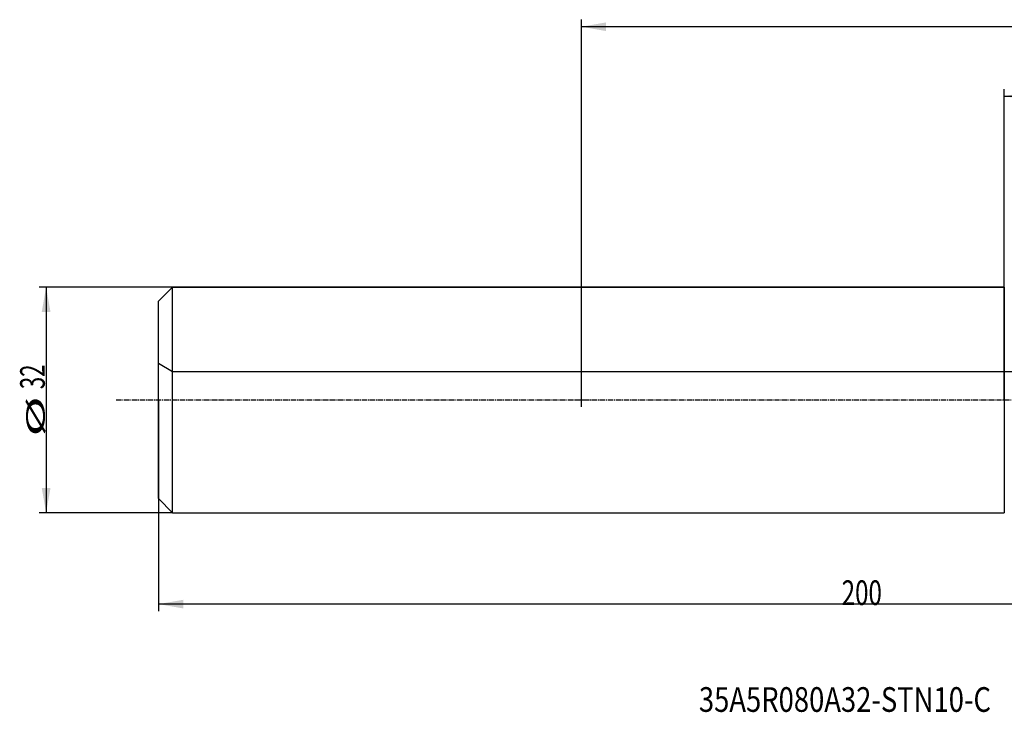
# Model space of a CAD drawing. Units: millimetres. Extents: x 97 to 334, y 199 to 300.
# Drawn here: x 97 to 237, y 199 to 298 of the extents above; entities that cross this region are included whole.
import ezdxf

# ---------------------------------------------------------------- set-up
doc = ezdxf.new("R2010")
doc.units = ezdxf.units.MM
doc.linetypes.add('CENTER2', pattern=[1.125, 0.75, -0.125, 0.125, -0.125])
for name, color, linetype in [('2', 7, 'Continuous'), ('80', 6, 'Continuous'), ('NOCUT', 7, 'Continuous'), ('SK1', 4, 'Continuous'), ('SK2', 7, 'Continuous'), ('SK4', 2, 'CENTER2'), ('SK6', 5, 'Continuous')]:
    doc.layers.add(name, color=color, linetype=linetype)
doc.styles.add('cesky', font='Monospac821 BT')

msp = doc.modelspace()

# ---------------------------------------------------------------- linework, layer by layer
at = {"layer": '2'}
for p, q in [((237.14, 243.73), (237.14, 287.84)), ((237.14, 286.84), (317.14, 286.84))]:
    msp.add_line(p, q, dxfattribs=at)
msp.add_solid([(237.14, 286.84), (240.64, 287.46), (240.64, 286.22)], dxfattribs=at)
at = {"layer": '80'}
msp.add_point((177.14, 243.73), dxfattribs=at)
at = {"layer": 'NOCUT'}
for p, q in [((117.14, 257.73), (119.14, 259.73)), ((119.14, 259.73), (237.14, 259.73)), ((117.14, 248.89), (117.14, 257.73)), ((119.14, 247.73), (117.14, 248.89)), ((294.14, 247.73), (119.14, 247.73))]:
    msp.add_line(p, q, dxfattribs=at)
at = {"layer": 'SK1'}
for p, q in [((119.14, 259.73), (117.14, 257.73)), ((237.14, 259.73), (119.14, 259.73)), ((119.14, 227.73), (119.14, 259.73)), ((237.14, 259.73), (237.14, 227.73)), ((117.14, 229.73), (117.14, 257.73)), ((177.14, 242.73), (177.14, 244.73)), ((176.14, 243.73), (178.14, 243.73)), ((117.14, 229.73), (119.14, 227.73)), ((119.14, 227.73), (237.14, 227.73))]:
    msp.add_line(p, q, dxfattribs=at)
at = {"layer": 'SK2'}
for p, q in [((177.14, 243.73), (177.14, 297.69)), ((317.14, 296.69), (177.14, 296.69)), ((119.14, 259.73), (100.19, 259.73)), ((101.19, 259.73), (101.19, 227.73)), ((117.14, 243.73), (117.14, 213.76)), ((119.14, 227.73), (100.19, 227.73)), ((317.14, 214.76), (117.14, 214.76))]:
    msp.add_line(p, q, dxfattribs=at)
for points in [[(177.14, 296.69), (180.64, 297.3), (180.64, 296.07)], [(101.19, 259.73), (101.81, 256.23), (100.57, 256.23)], [(101.19, 227.73), (100.57, 231.23), (101.81, 231.23)], [(117.14, 214.76), (120.64, 215.37), (120.64, 214.14)]]:
    msp.add_solid(points, dxfattribs=at)
at = {"layer": 'SK4'}
msp.add_line((111.14, 243.73), (308.14, 243.73), dxfattribs=at)

# ---------------------------------------------------------------- texts
at = {"layer": 'SK2', "char_height": 3.5, "attachment_point": 7, "rotation": 90, "line_spacing_factor": 0.843373, "style": 'cesky'}
for s, insert in [('\\fMonospac821 BT|b0|i0;\\W0.6598;32', (101, 245.26)), ('\\fMonospac821 BT|b0|i0;\\W2.1528;\\H2.63;%%c\\H3.50;', (101, 238.52))]:
    msp.add_mtext(s, dxfattribs=dict(at, insert=insert))
at = {"layer": 'SK2', "insert": (214.07, 214.63), "char_height": 3.5, "attachment_point": 7, "line_spacing_factor": 0.843373, "style": 'cesky'}
msp.add_mtext('\\fMonospac821 BT|b0|i0;\\W0.7176;200', dxfattribs=at)
at = {"layer": 'SK6', "insert": (193.81, 199.47), "char_height": 3.5, "attachment_point": 7, "line_spacing_factor": 0.843373, "style": 'cesky'}
msp.add_mtext('\\fMonospac821 BT|b0|i0;\\W0.8148;35A5R080A32-STN10-C', dxfattribs=at)

doc.saveas('drawing.dxf')
